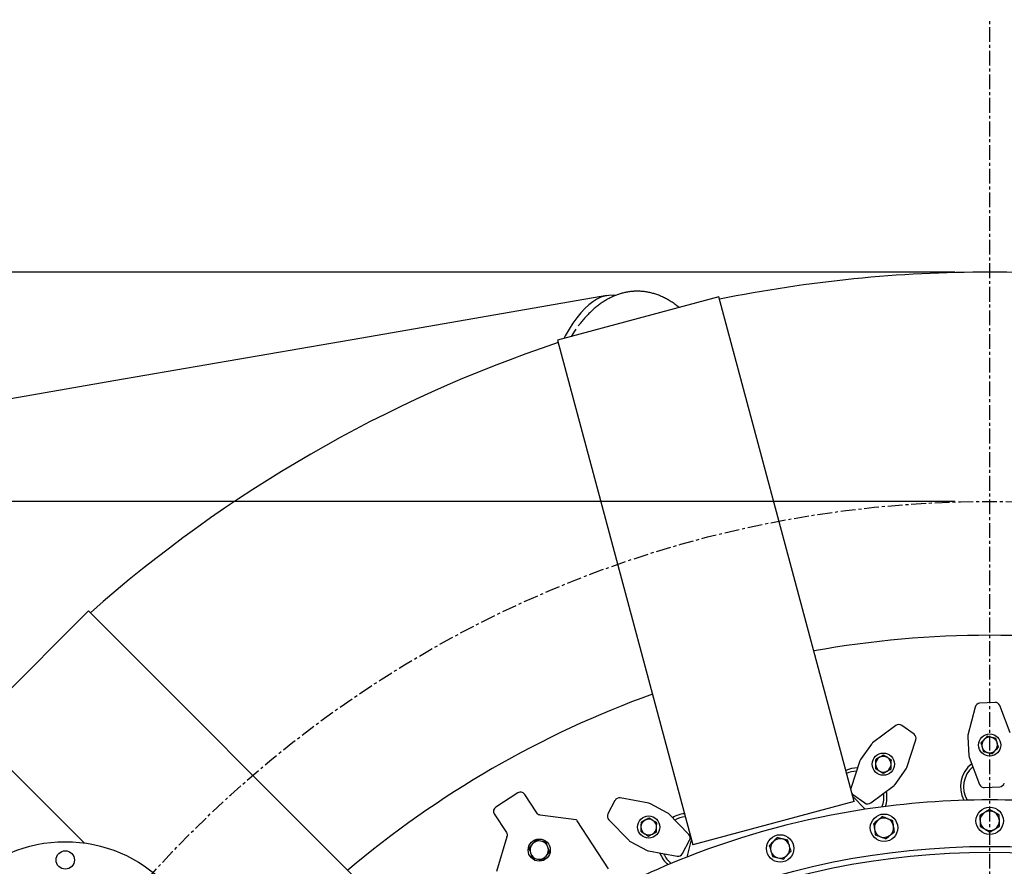
# Model space of a CAD drawing. Units: inches. Extents: x 9562 to 10310, y 4035 to 4452.
# Drawn here: x 10145 to 10198, y 4406 to 4452 of the extents above; entities that cross this region are included whole.
import ezdxf

# ---------------------------------------------------------------- set-up
doc = ezdxf.new("R2010")
doc.units = ezdxf.units.IN
doc.header["$LTSCALE"] = 0.125
doc.header["$PDSIZE"] = -1
doc.linetypes.add('CENTER', pattern=[10.16, 6.35, -1.27, 1.27, -1.27])
for name, color, linetype in [('CENTER', 4, 'CENTER'), ('DIM', 11, 'Continuous'), ('OBJECT', 1, 'Continuous')]:
    doc.layers.add(name, color=color, linetype=linetype)
doc.styles.add('SIMP', font='ROMANS')
doc.dimstyles.new('MACH', dxfattribs={"dimscale": 0, "dimtxt": 0.156, "dimasz": 0.18, "dimexe": 0.125, "dimexo": 0.094, "dimgap": 0.09, "dimtad": 0, "dimtih": 1, "dimtoh": 1, "dimdec": 1, "dimzin": 4, "dimdsep": 46, "dimtxsty": 'SIMP', "dimcen": 0, "dimclrd": 256, "dimclre": 256, "dimclrt": 256, "dimadec": 0, "dimazin": 0, "dimtfac": 1, "dimtdec": 1, "dimtofl": 0, "dimtmove": 0, "dimatfit": 0, "dimfxl": 0, "dimtolj": 1, "dimtzin": 4, "dimarcsym": 0})

# ---------------------------------------------------------------- blocks, each defined once
blk = doc.blocks.new('*D13')
at = {"layer": 'Defpoints', "color": 0}
for p in [(10197.609, 4426.014), (10090.511, 4304.579), (10197.609, 4304.579)]:
    blk.add_point(p, dxfattribs=at)
at = {"layer": 'DIM', "lineweight": -2}
for p, q in [((10195.729, 4426.014), (10088.011, 4426.014)), ((10090.511, 4422.414), (10090.511, 4379.861)), ((10090.511, 4308.179), (10090.511, 4371.506)), ((10195.729, 4304.579), (10088.011, 4304.579))]:
    blk.add_line(p, q, dxfattribs=at)
at = {"layer": 'DIM'}
for points in [[(10089.911, 4422.414), (10091.111, 4422.414), (10090.511, 4426.014)], [(10089.911, 4308.179), (10091.111, 4308.179), (10090.511, 4304.579)]]:
    blk.add_solid(points, dxfattribs=at)
at = {"layer": 'DIM', "insert": (10090.511, 4375.684), "char_height": 3.12, "attachment_point": 5, "style": 'SIMP'}
blk.add_mtext('\\A1;%%C121.4 [3084.5]', dxfattribs=at)
blk = doc.blocks.new('*D14')
at = {"layer": 'Defpoints', "color": 0}
for p in [(10197.609, 4438.344), (10065.543, 4292.249), (10197.609, 4292.249)]:
    blk.add_point(p, dxfattribs=at)
at = {"layer": 'DIM', "lineweight": -2}
for p, q in [((10195.729, 4438.344), (10063.043, 4438.344)), ((10065.543, 4434.744), (10065.543, 4393.794)), ((10065.543, 4295.849), (10065.543, 4385.44)), ((10195.729, 4292.249), (10063.043, 4292.249))]:
    blk.add_line(p, q, dxfattribs=at)
at = {"layer": 'DIM'}
for points in [[(10064.943, 4434.744), (10066.143, 4434.744), (10065.543, 4438.344)], [(10064.943, 4295.849), (10066.143, 4295.849), (10065.543, 4292.249)]]:
    blk.add_solid(points, dxfattribs=at)
at = {"layer": 'DIM', "insert": (10065.543, 4389.617), "char_height": 3.12, "attachment_point": 5, "style": 'SIMP'}
blk.add_mtext('\\A1;%%C146.1 [3710.8]', dxfattribs=at)

msp = doc.modelspace()

# ---------------------------------------------------------------- linework, layer by layer
at = {"layer": 'CENTER'}
msp.add_line((10197.609, 4365.634), (10197.609, 4451.916), dxfattribs=at)
msp.add_circle((10197.609, 4365.297), 60.718, dxfattribs=at)
at = {"layer": 'OBJECT'}
for p, q in [((10177.014, 4437.079), (10163.839, 4434.8)), ((10183.045, 4437.019), (10174.361, 4434.692)), ((10190.316, 4409.883), (10183.045, 4437.019)), ((10163.839, 4434.8), (10150.497, 4432.492)), ((10174.361, 4434.692), (10181.632, 4407.556)), ((10150.497, 4432.492), (10137.155, 4430.184)), ((10149.135, 4420.128), (10142.778, 4413.77)), ((10169, 4400.263), (10149.135, 4420.128)), ((10197.884, 4415.21), (10197.069, 4415.162)), ((10196.824, 4414.96), (10196.441, 4413.443)), ((10198.709, 4413.576), (10198.151, 4415.037)), ((10142.778, 4413.77), (10148.897, 4407.652)), ((10192.563, 4413.969), (10191.311, 4413.032)), ((10193.545, 4413.496), (10192.882, 4413.972)), ((10191.253, 4412.973), (10190.657, 4412.142)), ((10191.254, 4412.973), (10191.253, 4412.973)), ((10191.311, 4413.032), (10191.311, 4413.032)), ((10193.157, 4411.707), (10193.644, 4413.194)), ((10196.433, 4413.361), (10196.433, 4413.361)), ((10196.433, 4413.361), (10196.493, 4412.34)), ((10196.441, 4413.443), (10196.441, 4413.443)), ((10190.62, 4412.069), (10190.133, 4410.583)), ((10190.62, 4412.069), (10190.62, 4412.069)), ((10190.657, 4412.142), (10190.657, 4412.142)), ((10196.493, 4412.34), (10196.493, 4412.34)), ((10196.51, 4412.26), (10196.51, 4412.26)), ((10196.51, 4412.26), (10197.068, 4410.799)), ((10192.523, 4410.803), (10193.12, 4411.634)), ((10193.12, 4411.634), (10193.12, 4411.634)), ((10193.157, 4411.707), (10193.157, 4411.707)), ((10172.229, 4410.346), (10171.04, 4409.577)), ((10191.214, 4409.807), (10192.466, 4410.745)), ((10192.466, 4410.745), (10192.466, 4410.745)), ((10192.523, 4410.803), (10192.523, 4410.803)), ((10197.335, 4410.626), (10198.149, 4410.673)), ((10173.242, 4409.267), (10172.595, 4410.267)), ((10177.453, 4409.934), (10177.07, 4409.214)), ((10179.278, 4409.788), (10177.74, 4410.072)), ((10190.316, 4409.882), (10181.632, 4407.555)), ((10190.232, 4410.28), (10190.895, 4409.804)), ((10190.243, 4410.155), (10190.912, 4409.463)), ((10190.316, 4409.883), (10190.316, 4409.882)), ((10179.278, 4409.788), (10179.278, 4409.788)), ((10179.356, 4409.76), (10179.356, 4409.761)), ((10180.259, 4409.28), (10179.356, 4409.76)), ((10180.259, 4409.28), (10180.259, 4409.28)), ((10170.962, 4409.211), (10171.609, 4408.21)), ((10175.362, 4408.888), (10173.433, 4409.147)), ((10175.362, 4408.888), (10175.362, 4408.888)), ((10175.424, 4408.849), (10175.424, 4408.849)), ((10177.098, 4406.26), (10175.424, 4408.849)), ((10177.116, 4408.899), (10178.211, 4407.782)), ((10180.324, 4409.231), (10180.324, 4409.231)), ((10181.42, 4408.114), (10180.324, 4409.231)), ((10171.64, 4407.987), (10171.085, 4406.122)), ((10178.211, 4407.782), (10178.211, 4407.782)), ((10178.277, 4407.733), (10178.277, 4407.733)), ((10178.277, 4407.733), (10179.18, 4407.252)), ((10181.082, 4407.079), (10181.465, 4407.799)), ((10181.559, 4407.828), (10181.326, 4406.895)), ((10179.18, 4407.252), (10179.18, 4407.252)), ((10179.257, 4407.225), (10179.257, 4407.225)), ((10179.257, 4407.225), (10180.795, 4406.941)), ((10181.632, 4407.556), (10181.632, 4407.555))]:
    msp.add_line(p, q, dxfattribs=at)
at = {"layer": 'OBJECT', "flags": 128}
for points in [[(10177.46, 4437.088), (10177.346, 4437.099), (10177.13, 4437.095), (10176.913, 4437.058), (10176.696, 4436.989), (10176.48, 4436.888), (10176.263, 4436.753), (10176.048, 4436.587), (10175.833, 4436.388), (10175.618, 4436.157), (10175.405, 4435.894), (10175.192, 4435.598), (10174.98, 4435.271), (10174.769, 4434.912), (10174.697, 4434.782)], [(10175.35, 4435.274), (10175.278, 4435.171), (10175.094, 4434.888)]]:
    msp.add_lwpolyline(points, dxfattribs=at)
at = {"layer": 'OBJECT'}
for centre, radius in [((10197.609, 4412.918), 0.597), ((10191.888, 4411.888), 0.597), ((10197.609, 4408.844), 0.737), ((10179.268, 4408.506), 0.597), ((10191.925, 4408.472), 0.737), ((10147.881, 4400.135), 7.586), ((10173.377, 4407.268), 0.597), ((10186.338, 4407.36), 0.737), ((10147.881, 4406.737), 0.494), ((10197.609, 4365.297), 42.171), ((10197.609, 4365.297), 41.862)]:
    msp.add_circle(centre, radius, dxfattribs=at)
for centre, radius, start, end in [((10197.609, 4365.297), 73.048, 90, 101.47188), ((10197.609, 4365.297), 73.048, 78.52812, 90), ((10197.609, 4365.297), 73.048, 108.52812, 131.47188), ((10197.609, 4365.297), 53.521, 90, 100.1821), ((10197.609, 4365.297), 53.521, 79.8179, 90), ((10197.609, 4365.297), 53.521, 109.8179, 130.1821), ((10197.609, 4412.918), 0.421, 135.9923, 195.9923), ((10197.609, 4412.918), 0.421, 75.9923, 135.9923), ((10197.609, 4412.918), 0.421, 15.9923, 75.9923), ((10197.609, 4412.918), 0.421, 315.9923, 15.9923), ((10197.609, 4412.918), 0.421, 195.9923, 255.9923), ((10197.609, 4412.918), 0.421, 255.9923, 315.9923), ((10191.888, 4411.888), 0.421, 118.1124, 178.1124), ((10191.888, 4411.888), 0.421, 58.1124, 118.1124), ((10191.888, 4411.888), 0.421, 358.1124, 58.1124), ((10197.609, 4410.67), 1.573, 127.8863, 207.4076), ((10190.511, 4410.112), 1.573, 90.5994, 114.0418), ((10190.511, 4410.112), 1.405, 92.9617, 115.1525), ((10191.888, 4411.888), 0.421, 178.1124, 238.1124), ((10191.888, 4411.888), 0.421, 238.1124, 298.1124), ((10191.888, 4411.888), 0.421, 298.1124, 358.1124), ((10197.609, 4410.67), 1.405, 130.0154, 210.7711), ((10190.511, 4410.112), 1.405, 338.2289, 8.5759), ((10190.511, 4410.112), 1.573, 341.5933, 11.8171), ((10197.609, 4365.297), 44.671, 81.3772, 98.6228), ((10197.609, 4365.297), 44.671, 98.6228, 111.3772), ((10197.609, 4408.844), 0.521, 121.3769, 181.3769), ((10197.609, 4408.844), 0.521, 61.3769, 121.3769), ((10197.609, 4408.844), 0.521, 1.3769, 61.3769), ((10179.268, 4408.506), 0.421, 117.6266, 177.6266), ((10179.268, 4408.506), 0.421, 57.6266, 117.6266), ((10179.268, 4408.506), 0.421, 357.6266, 57.6266), ((10181.348, 4407.657), 1.573, 95.9317, 120.7891), ((10181.349, 4407.657), 1.405, 94.8475, 119.1257), ((10191.925, 4408.472), 0.521, 128.8769, 188.8769), ((10191.925, 4408.472), 0.521, 68.8769, 128.8769), ((10191.925, 4408.472), 0.521, 8.8769, 68.8769), ((10197.609, 4408.844), 0.521, 181.3769, 241.3769), ((10197.609, 4408.844), 0.521, 301.3769, 1.3769), ((10179.268, 4408.506), 0.421, 177.6266, 237.6266), ((10179.268, 4408.506), 0.421, 297.6266, 357.6266), ((10191.925, 4408.472), 0.521, 188.8769, 248.8769), ((10191.925, 4408.472), 0.521, 308.8769, 8.8769), ((10197.609, 4408.844), 0.521, 241.3769, 301.3769), ((10173.377, 4407.268), 0.492, 79.6949, 139.6949), ((10173.377, 4407.268), 0.492, 19.6949, 79.6949), ((10179.268, 4408.506), 0.421, 237.6266, 297.6266), ((10186.338, 4407.36), 0.521, 136.3769, 196.3769), ((10186.338, 4407.36), 0.521, 76.3769, 136.3769), ((10186.338, 4407.36), 0.521, 16.3769, 76.3769), ((10191.925, 4408.472), 0.521, 248.8769, 308.8769), ((10173.377, 4407.268), 0.492, 139.6949, 199.6949), ((10173.377, 4407.268), 0.492, 319.6949, 19.6949), ((10186.338, 4407.36), 0.521, 196.3769, 256.3769), ((10186.338, 4407.36), 0.521, 316.3769, 16.3769), ((10197.609, 4365.297), 44.671, 111.3772, 128.6228), ((10173.377, 4407.268), 0.492, 199.6949, 259.6949), ((10173.377, 4407.268), 0.492, 259.6949, 319.6949), ((10181.348, 4407.657), 1.573, 200.2694, 228.4076), ((10181.349, 4407.657), 1.405, 204.4647, 231.7711), ((10186.338, 4407.36), 0.521, 256.3769, 316.3769)]:
    msp.add_arc(centre, radius, start, end, dxfattribs=at)
for centre, major_axis, ratio, start_param, end_param in [((10197.086, 4414.893), (-0.172, 0.209), 0.996765, 5.653575, 6.912795), ((10197.009, 4414.985), (0.272, 0.083), 0.581683, 1.177578, 1.179508), ((10197.899, 4414.94), (0.147, 0.227), 0.996765, 5.653559, 6.912812), ((10197.964, 4415.041), (0.28, -0.05), 0.581679, 1.962096, 1.964026), ((10197.009, 4414.985), (0.132, 0.251), 0.581683, 1.962085, 1.964015), ((10197.964, 4415.041), (-0.161, 0.234), 0.581679, 4.31916, 4.32109), ((10192.725, 4413.752), (-0.003, 0.271), 0.996765, 5.653575, 6.912795), ((10192.724, 4413.872), (0.261, 0.112), 0.581683, 1.962085, 1.964015), ((10192.724, 4413.872), (0.263, -0.107), 0.581683, 1.177578, 1.179508), ((10193.5, 4413.314), (-0.185, 0.215), 0.581679, 5.103688, 5.105618), ((10191.473, 4412.815), (0.193, -0.189), 0.997841, 2.989148, 3.294037), ((10193.387, 4413.277), (0.257, 0.084), 0.996765, 5.653559, 6.912812), ((10193.5, 4413.314), (0.023, 0.283), 0.581679, 4.31916, 4.32109), ((10196.703, 4413.377), (0.269, -0.026), 0.997841, 2.989148, 3.294037), ((10190.877, 4411.985), (0.241, -0.122), 0.997841, 2.989188, 3.293997), ((10196.762, 4412.356), (0.264, 0.057), 0.997841, 2.989188, 3.293997), ((10192.9, 4411.791), (0.241, -0.122), 0.997841, 6.130815, 6.435556), ((10198.133, 4410.943), (-0.172, 0.209), 0.996765, 2.511948, 3.771237), ((10198.209, 4410.851), (0.132, 0.251), 0.581675, 5.1037, 5.10563), ((10172.394, 4410.222), (0.274, 0.074), 0.639544, 2.012027, 2.033464), ((10172.372, 4410.119), (0.057, 0.265), 0.980608, 5.523022, 7.043348), ((10190.39, 4410.499), (0.257, 0.084), 0.996765, 2.512, 2.541898), ((10190.277, 4410.462), (0.023, 0.283), 0.581687, 1.17759, 1.17952), ((10192.304, 4410.961), (0.193, -0.189), 0.997841, 6.130775, 6.435595), ((10197.255, 4410.795), (-0.161, 0.234), 0.581687, 1.17759, 1.17952), ((10197.32, 4410.896), (0.147, 0.227), 0.996765, 2.512, 3.771185), ((10197.255, 4410.795), (0.28, -0.05), 0.581687, 5.103666, 5.105596), ((10198.209, 4410.851), (0.272, 0.083), 0.581675, 4.319148, 4.321078), ((10172.394, 4410.222), (0.219, -0.18), 0.639544, 1.108128, 1.129566), ((10177.64, 4409.914), (0.189, 0.212), 0.581679, 1.962096, 1.964026), ((10177.692, 4409.806), (-0.118, 0.244), 0.996765, 5.653559, 6.912812), ((10177.64, 4409.914), (0.284, 0.015), 0.581679, 1.177567, 1.179497), ((10190.39, 4410.499), (0.257, 0.084), 0.996765, 3.633372, 3.771185), ((10190.277, 4410.462), (-0.185, 0.215), 0.581687, 1.962073, 1.964003), ((10191.053, 4409.905), (0.263, -0.107), 0.581675, 4.319148, 4.321078), ((10191.052, 4410.024), (-0.003, 0.271), 0.996765, 2.511948, 3.771237), ((10191.053, 4409.905), (0.261, 0.112), 0.581675, 5.1037, 5.10563), ((10171.189, 4409.354), (0.265, -0.057), 0.980608, 2.38143, 3.901756), ((10171.086, 4409.376), (0.18, 0.219), 0.639544, 1.108128, 1.129566), ((10173.269, 4409.363), (-0.133, 0.241), 0.263776, 1.833426, 1.836349), ((10179.229, 4409.522), (0.089, 0.255), 0.997841, 6.130815, 6.435556), ((10180.132, 4409.042), (0.162, 0.216), 0.997841, 6.130775, 6.435595), ((10171.086, 4409.376), (-0.074, 0.274), 0.639544, 2.012027, 2.033464), ((10173.108, 4409.326), (0.421, -0.166), 0.177849, 5.64696, 5.659778), ((10175.349, 4408.8), (0.0476, 0.0751), 0.995439, 5.853301, 6.713069), ((10177.309, 4409.087), (0.268, 0.039), 0.996765, 2.511983, 3.771203), ((10177.191, 4409.07), (0.071, 0.275), 0.581683, 1.177578, 1.179508), ((10177.191, 4409.07), (-0.146, 0.244), 0.581683, 1.962085, 1.964015), ((10171.51, 4408.225), (-0.165, 0.22), 0.263776, 4.446836, 4.449759), ((10171.61, 4408.357), (0.021, 0.452), 0.177849, 3.765, 3.777818), ((10178.404, 4407.971), (0.162, 0.216), 0.997841, 2.989148, 3.294037), ((10181.345, 4407.943), (-0.146, 0.244), 0.581675, 5.1037, 5.10563), ((10181.226, 4407.926), (0.268, 0.039), 0.996765, 5.653541, 6.91283), ((10181.345, 4407.943), (0.071, 0.275), 0.581675, 4.319148, 4.321078), ((10179.306, 4407.491), (0.089, 0.255), 0.997841, 2.989188, 3.293997), ((10180.896, 4407.099), (0.284, 0.015), 0.581687, 4.319182, 4.321112), ((10180.844, 4407.207), (-0.118, 0.244), 0.996765, 2.512, 3.771185), ((10180.896, 4407.099), (0.189, 0.212), 0.581687, 5.103666, 5.105596)]:
    msp.add_ellipse(centre, major_axis=major_axis, ratio=ratio, start_param=start_param, end_param=end_param, dxfattribs=at)
for points, knots in [([(10178.654, 4437.317), (10178.6, 4437.316), (10178.477, 4437.314), (10178.285, 4437.297), (10178.079, 4437.266), (10177.876, 4437.221), (10177.676, 4437.163), (10177.478, 4437.091), (10177.282, 4437.007), (10177.089, 4436.91), (10176.897, 4436.799), (10176.708, 4436.674), (10176.519, 4436.534), (10176.331, 4436.379), (10176.143, 4436.208), (10175.956, 4436.02), (10175.77, 4435.813), (10175.605, 4435.617), (10175.506, 4435.484), (10175.466, 4435.431)], [0, 0, 0, 0, 0.040259, 0.091974, 0.143821, 0.19605, 0.248914, 0.302674, 0.357605, 0.413992, 0.472134, 0.532334, 0.594883, 0.660047, 0.728024, 0.798903, 0.872609, 0.948876, 1, 1, 1, 1]), ([(10180.898, 4436.443), (10180.895, 4436.446), (10180.826, 4436.506), (10180.687, 4436.611), (10180.481, 4436.755), (10180.274, 4436.88), (10180.066, 4436.988), (10179.858, 4437.08), (10179.649, 4437.157), (10179.44, 4437.219), (10179.23, 4437.265), (10179.021, 4437.297), (10178.828, 4437.314), (10178.706, 4437.316), (10178.654, 4437.317)], [0, 0, 0, 0, 0.00543, 0.115689, 0.220983, 0.321595, 0.417995, 0.510738, 0.600396, 0.687526, 0.772647, 0.856244, 0.938765, 1, 1, 1, 1]), ([(10197.306, 4413.211), (10197.302, 4413.207), (10197.272, 4413.175), (10197.215, 4413.116), (10197.163, 4413.063), (10197.137, 4413.036)], [0, 0, 0, 0, 0.0700919, 0.5307854, 1, 1, 1, 1]), ([(10197.137, 4413.036), (10197.148, 4412.998), (10197.17, 4412.921), (10197.193, 4412.842), (10197.204, 4412.802)], [0, 0, 0, 0, 0.495458, 1, 1, 1, 1]), ([(10197.475, 4413.386), (10197.448, 4413.357), (10197.392, 4413.3), (10197.335, 4413.241), (10197.306, 4413.211)], [0, 0, 0, 0, 0.495458, 1, 1, 1, 1]), ([(10197.711, 4413.327), (10197.65, 4413.342), (10197.57, 4413.362), (10197.493, 4413.381), (10197.475, 4413.386)], [0, 0, 0, 0, 0.770638, 1, 1, 1, 1]), ([(10197.947, 4413.268), (10197.889, 4413.283), (10197.811, 4413.302), (10197.731, 4413.322), (10197.711, 4413.327)], [0, 0, 0, 0, 0.753694, 1, 1, 1, 1]), ([(10198.014, 4413.034), (10198.013, 4413.04), (10198.001, 4413.082), (10197.978, 4413.161), (10197.958, 4413.232), (10197.947, 4413.268)], [0, 0, 0, 0, 0.070092, 0.530785, 1, 1, 1, 1]), ([(10198.081, 4412.8), (10198.07, 4412.838), (10198.049, 4412.915), (10198.026, 4412.994), (10198.014, 4413.034)], [0, 0, 0, 0, 0.495458, 1, 1, 1, 1]), ([(10197.204, 4412.802), (10197.206, 4412.796), (10197.218, 4412.754), (10197.24, 4412.675), (10197.261, 4412.604), (10197.271, 4412.568)], [0, 0, 0, 0, 0.070092, 0.530785, 1, 1, 1, 1]), ([(10197.271, 4412.568), (10197.289, 4412.564), (10197.366, 4412.544), (10197.446, 4412.524), (10197.507, 4412.509)], [0, 0, 0, 0, 0.2293621, 1, 1, 1, 1]), ([(10197.507, 4412.509), (10197.527, 4412.504), (10197.607, 4412.484), (10197.685, 4412.465), (10197.743, 4412.45)], [0, 0, 0, 0, 0.2463063, 1, 1, 1, 1]), ([(10197.743, 4412.45), (10197.771, 4412.479), (10197.826, 4412.536), (10197.883, 4412.595), (10197.912, 4412.625)], [0, 0, 0, 0, 0.495458, 1, 1, 1, 1]), ([(10197.912, 4412.625), (10197.916, 4412.629), (10197.947, 4412.661), (10198.004, 4412.72), (10198.055, 4412.773), (10198.081, 4412.8)], [0, 0, 0, 0, 0.070092, 0.530785, 1, 1, 1, 1]), ([(10191.475, 4412.145), (10191.474, 4412.106), (10191.471, 4412.026), (10191.469, 4411.944), (10191.467, 4411.902)], [0, 0, 0, 0, 0.495458, 1, 1, 1, 1]), ([(10191.69, 4412.26), (10191.685, 4412.257), (10191.646, 4412.237), (10191.574, 4412.198), (10191.508, 4412.163), (10191.475, 4412.145)], [0, 0, 0, 0, 0.070092, 0.530785, 1, 1, 1, 1]), ([(10191.905, 4412.375), (10191.87, 4412.356), (10191.799, 4412.318), (10191.727, 4412.279), (10191.69, 4412.26)], [0, 0, 0, 0, 0.495458, 1, 1, 1, 1]), ([(10192.111, 4412.246), (10192.057, 4412.28), (10191.987, 4412.323), (10191.92, 4412.365), (10191.905, 4412.375)], [0, 0, 0, 0, 0.770638, 1, 1, 1, 1]), ([(10192.318, 4412.117), (10192.266, 4412.149), (10192.198, 4412.192), (10192.128, 4412.235), (10192.111, 4412.246)], [0, 0, 0, 0, 0.753694, 1, 1, 1, 1]), ([(10192.31, 4411.874), (10192.31, 4411.88), (10192.311, 4411.924), (10192.314, 4412.006), (10192.316, 4412.08), (10192.318, 4412.117)], [0, 0, 0, 0, 0.070092, 0.530785, 1, 1, 1, 1]), ([(10191.467, 4411.902), (10191.467, 4411.896), (10191.466, 4411.853), (10191.463, 4411.77), (10191.46, 4411.696), (10191.459, 4411.659)], [0, 0, 0, 0, 0.070092, 0.530785, 1, 1, 1, 1]), ([(10191.459, 4411.659), (10191.475, 4411.649), (10191.542, 4411.607), (10191.612, 4411.564), (10191.666, 4411.53)], [0, 0, 0, 0, 0.229362, 1, 1, 1, 1]), ([(10191.666, 4411.53), (10191.683, 4411.52), (10191.753, 4411.476), (10191.821, 4411.434), (10191.872, 4411.402)], [0, 0, 0, 0, 0.246306, 1, 1, 1, 1]), ([(10191.872, 4411.402), (10191.907, 4411.42), (10191.978, 4411.458), (10192.05, 4411.497), (10192.087, 4411.516)], [0, 0, 0, 0, 0.495458, 1, 1, 1, 1]), ([(10192.087, 4411.516), (10192.092, 4411.519), (10192.131, 4411.54), (10192.203, 4411.579), (10192.269, 4411.613), (10192.302, 4411.631)], [0, 0, 0, 0, 0.070092, 0.530785, 1, 1, 1, 1]), ([(10192.302, 4411.631), (10192.303, 4411.671), (10192.306, 4411.75), (10192.308, 4411.833), (10192.31, 4411.874)], [0, 0, 0, 0, 0.495458, 1, 1, 1, 1]), ([(10173.43, 4409.148), (10173.401, 4409.154), (10173.343, 4409.168), (10173.28, 4409.215), (10173.253, 4409.253), (10173.243, 4409.266)], [0, 0, 0, 0, 0.3901618, 0.7801019, 1, 1, 1, 1]), ([(10197.338, 4409.289), (10197.303, 4409.268), (10197.233, 4409.226), (10197.148, 4409.173), (10197.097, 4409.143), (10197.081, 4409.133)], [0, 0, 0, 0, 0.3979574, 0.8020895, 1, 1, 1, 1]), ([(10197.595, 4409.446), (10197.562, 4409.426), (10197.497, 4409.386), (10197.41, 4409.334), (10197.357, 4409.301), (10197.338, 4409.289)], [0, 0, 0, 0, 0.3873, 0.778422, 1, 1, 1, 1]), ([(10197.859, 4409.302), (10197.853, 4409.305), (10197.805, 4409.331), (10197.716, 4409.38), (10197.635, 4409.424), (10197.595, 4409.446)], [0, 0, 0, 0, 0.0700981, 0.5307886, 1, 1, 1, 1]), ([(10198.123, 4409.158), (10198.08, 4409.181), (10197.994, 4409.228), (10197.904, 4409.277), (10197.859, 4409.302)], [0, 0, 0, 0, 0.495458, 1, 1, 1, 1]), ([(10178.857, 4408.767), (10178.855, 4408.728), (10178.852, 4408.648), (10178.848, 4408.565), (10178.847, 4408.524)], [0, 0, 0, 0, 0.495458, 1, 1, 1, 1]), ([(10179.072, 4408.88), (10179.067, 4408.877), (10179.028, 4408.857), (10178.956, 4408.819), (10178.89, 4408.784), (10178.857, 4408.767)], [0, 0, 0, 0, 0.070092, 0.530785, 1, 1, 1, 1]), ([(10179.288, 4408.993), (10179.253, 4408.974), (10179.182, 4408.937), (10179.109, 4408.899), (10179.072, 4408.88)], [0, 0, 0, 0, 0.495458, 1, 1, 1, 1]), ([(10179.493, 4408.862), (10179.44, 4408.896), (10179.37, 4408.94), (10179.303, 4408.983), (10179.288, 4408.993)], [0, 0, 0, 0, 0.770638, 1, 1, 1, 1]), ([(10179.699, 4408.732), (10179.648, 4408.764), (10179.58, 4408.807), (10179.51, 4408.852), (10179.493, 4408.862)], [0, 0, 0, 0, 0.753694, 1, 1, 1, 1]), ([(10179.689, 4408.489), (10179.689, 4408.495), (10179.691, 4408.538), (10179.694, 4408.621), (10179.697, 4408.695), (10179.699, 4408.732)], [0, 0, 0, 0, 0.070092, 0.530785, 1, 1, 1, 1]), ([(10191.598, 4408.878), (10191.566, 4408.852), (10191.503, 4408.801), (10191.425, 4408.738), (10191.379, 4408.701), (10191.363, 4408.689)], [0, 0, 0, 0, 0.397957, 0.80209, 1, 1, 1, 1]), ([(10191.832, 4409.067), (10191.802, 4409.043), (10191.743, 4408.994), (10191.664, 4408.931), (10191.615, 4408.892), (10191.598, 4408.878)], [0, 0, 0, 0, 0.3872996, 0.7784221, 1, 1, 1, 1]), ([(10192.113, 4408.958), (10192.106, 4408.961), (10192.056, 4408.98), (10191.961, 4409.017), (10191.875, 4409.05), (10191.832, 4409.067)], [0, 0, 0, 0, 0.070098, 0.530789, 1, 1, 1, 1]), ([(10192.394, 4408.85), (10192.348, 4408.867), (10192.256, 4408.903), (10192.161, 4408.939), (10192.113, 4408.958)], [0, 0, 0, 0, 0.495458, 1, 1, 1, 1]), ([(10192.44, 4408.552), (10192.439, 4408.559), (10192.431, 4408.613), (10192.415, 4408.713), (10192.401, 4408.804), (10192.394, 4408.85)], [0, 0, 0, 0, 0.070098, 0.530789, 1, 1, 1, 1]), ([(10197.081, 4409.133), (10197.082, 4409.084), (10197.084, 4408.985), (10197.087, 4408.883), (10197.088, 4408.832)], [0, 0, 0, 0, 0.495458, 1, 1, 1, 1]), ([(10197.088, 4408.832), (10197.088, 4408.824), (10197.089, 4408.77), (10197.092, 4408.669), (10197.094, 4408.577), (10197.095, 4408.531)], [0, 0, 0, 0, 0.070098, 0.530789, 1, 1, 1, 1]), ([(10198.131, 4408.857), (10198.13, 4408.864), (10198.129, 4408.918), (10198.127, 4409.02), (10198.124, 4409.111), (10198.123, 4409.158)], [0, 0, 0, 0, 0.070098, 0.530789, 1, 1, 1, 1]), ([(10198.138, 4408.556), (10198.137, 4408.605), (10198.134, 4408.703), (10198.132, 4408.805), (10198.131, 4408.857)], [0, 0, 0, 0, 0.495458, 1, 1, 1, 1]), ([(10171.61, 4408.21), (10171.623, 4408.183), (10171.651, 4408.13), (10171.655, 4408.052), (10171.645, 4408.007), (10171.641, 4407.991)], [0, 0, 0, 0, 0.3904571, 0.7808312, 1, 1, 1, 1]), ([(10178.847, 4408.524), (10178.846, 4408.518), (10178.845, 4408.474), (10178.841, 4408.392), (10178.838, 4408.318), (10178.837, 4408.281)], [0, 0, 0, 0, 0.0700919, 0.5307854, 1, 1, 1, 1]), ([(10178.837, 4408.281), (10178.852, 4408.271), (10178.919, 4408.229), (10178.988, 4408.185), (10179.042, 4408.151)], [0, 0, 0, 0, 0.229362, 1, 1, 1, 1]), ([(10179.463, 4408.133), (10179.468, 4408.136), (10179.507, 4408.156), (10179.58, 4408.194), (10179.646, 4408.229), (10179.679, 4408.246)], [0, 0, 0, 0, 0.070092, 0.530785, 1, 1, 1, 1]), ([(10179.679, 4408.246), (10179.68, 4408.285), (10179.684, 4408.365), (10179.687, 4408.447), (10179.689, 4408.489)], [0, 0, 0, 0, 0.495458, 1, 1, 1, 1]), ([(10191.363, 4408.689), (10191.371, 4408.64), (10191.386, 4408.543), (10191.402, 4408.442), (10191.41, 4408.391)], [0, 0, 0, 0, 0.495458, 1, 1, 1, 1]), ([(10191.41, 4408.391), (10191.411, 4408.384), (10191.419, 4408.331), (10191.435, 4408.23), (10191.449, 4408.139), (10191.456, 4408.094)], [0, 0, 0, 0, 0.070098, 0.530789, 1, 1, 1, 1]), ([(10192.252, 4408.066), (10192.27, 4408.08), (10192.318, 4408.119), (10192.397, 4408.182), (10192.457, 4408.23), (10192.487, 4408.255)], [0, 0, 0, 0, 0.221577, 0.60851, 1, 1, 1, 1]), ([(10192.487, 4408.255), (10192.479, 4408.303), (10192.464, 4408.4), (10192.448, 4408.501), (10192.44, 4408.552)], [0, 0, 0, 0, 0.495458, 1, 1, 1, 1]), ([(10197.095, 4408.531), (10197.138, 4408.507), (10197.225, 4408.46), (10197.314, 4408.411), (10197.359, 4408.386)], [0, 0, 0, 0, 0.495458, 1, 1, 1, 1]), ([(10197.359, 4408.386), (10197.366, 4408.383), (10197.413, 4408.357), (10197.503, 4408.308), (10197.583, 4408.264), (10197.624, 4408.242)], [0, 0, 0, 0, 0.070098, 0.530789, 1, 1, 1, 1]), ([(10197.624, 4408.242), (10197.64, 4408.252), (10197.69, 4408.283), (10197.776, 4408.335), (10197.846, 4408.378), (10197.881, 4408.399)], [0, 0, 0, 0, 0.197911, 0.596243, 1, 1, 1, 1]), ([(10197.881, 4408.399), (10197.9, 4408.411), (10197.953, 4408.443), (10198.039, 4408.496), (10198.105, 4408.536), (10198.138, 4408.556)], [0, 0, 0, 0, 0.221577, 0.60851, 1, 1, 1, 1]), ([(10173.186, 4407.802), (10173.138, 4407.747), (10173.078, 4407.675), (10173.016, 4407.602), (10173.002, 4407.586)], [0, 0, 0, 0, 0.781005, 1, 1, 1, 1]), ([(10173.465, 4407.752), (10173.458, 4407.753), (10173.408, 4407.762), (10173.314, 4407.779), (10173.229, 4407.795), (10173.186, 4407.802)], [0, 0, 0, 0, 0.0700965, 0.5307878, 1, 1, 1, 1]), ([(10173.744, 4407.701), (10173.699, 4407.709), (10173.607, 4407.726), (10173.513, 4407.743), (10173.465, 4407.752)], [0, 0, 0, 0, 0.495458, 1, 1, 1, 1]), ([(10173.84, 4407.434), (10173.838, 4407.44), (10173.821, 4407.488), (10173.788, 4407.578), (10173.759, 4407.66), (10173.744, 4407.701)], [0, 0, 0, 0, 0.070097, 0.530788, 1, 1, 1, 1]), ([(10179.042, 4408.151), (10179.059, 4408.14), (10179.129, 4408.096), (10179.196, 4408.053), (10179.248, 4408.02)], [0, 0, 0, 0, 0.246306, 1, 1, 1, 1]), ([(10179.248, 4408.02), (10179.283, 4408.039), (10179.353, 4408.076), (10179.426, 4408.114), (10179.463, 4408.133)], [0, 0, 0, 0, 0.495458, 1, 1, 1, 1]), ([(10185.961, 4407.72), (10185.933, 4407.691), (10185.876, 4407.632), (10185.807, 4407.559), (10185.766, 4407.516), (10185.753, 4407.502)], [0, 0, 0, 0, 0.397957, 0.80209, 1, 1, 1, 1]), ([(10186.168, 4407.938), (10186.142, 4407.91), (10186.089, 4407.855), (10186.019, 4407.782), (10185.976, 4407.736), (10185.961, 4407.72)], [0, 0, 0, 0, 0.3873, 0.778422, 1, 1, 1, 1]), ([(10186.461, 4407.867), (10186.454, 4407.869), (10186.402, 4407.882), (10186.303, 4407.905), (10186.213, 4407.927), (10186.168, 4407.938)], [0, 0, 0, 0, 0.070098, 0.530789, 1, 1, 1, 1]), ([(10186.754, 4407.796), (10186.706, 4407.808), (10186.61, 4407.831), (10186.511, 4407.855), (10186.461, 4407.867)], [0, 0, 0, 0, 0.495458, 1, 1, 1, 1]), ([(10186.839, 4407.507), (10186.837, 4407.514), (10186.821, 4407.566), (10186.793, 4407.664), (10186.767, 4407.752), (10186.754, 4407.796)], [0, 0, 0, 0, 0.070098, 0.530789, 1, 1, 1, 1]), ([(10191.456, 4408.094), (10191.502, 4408.076), (10191.594, 4408.041), (10191.689, 4408.004), (10191.737, 4407.985)], [0, 0, 0, 0, 0.495458, 1, 1, 1, 1]), ([(10191.737, 4407.985), (10191.744, 4407.983), (10191.794, 4407.963), (10191.889, 4407.926), (10191.975, 4407.893), (10192.018, 4407.877)], [0, 0, 0, 0, 0.070098, 0.530789, 1, 1, 1, 1]), ([(10192.018, 4407.877), (10192.033, 4407.889), (10192.079, 4407.926), (10192.157, 4407.989), (10192.22, 4408.04), (10192.252, 4408.066)], [0, 0, 0, 0, 0.197911, 0.5962433, 1, 1, 1, 1]), ([(10173.002, 4407.586), (10172.977, 4407.557), (10172.927, 4407.498), (10172.866, 4407.425), (10172.83, 4407.383), (10172.818, 4407.369)], [0, 0, 0, 0, 0.399718, 0.805685, 1, 1, 1, 1]), ([(10172.818, 4407.369), (10172.834, 4407.326), (10172.865, 4407.238), (10172.898, 4407.148), (10172.914, 4407.102)], [0, 0, 0, 0, 0.495458, 1, 1, 1, 1]), ([(10173.752, 4406.95), (10173.766, 4406.966), (10173.828, 4407.039), (10173.888, 4407.111), (10173.936, 4407.166)], [0, 0, 0, 0, 0.218995, 1, 1, 1, 1]), ([(10173.936, 4407.166), (10173.92, 4407.21), (10173.889, 4407.297), (10173.856, 4407.388), (10173.84, 4407.434)], [0, 0, 0, 0, 0.495458, 1, 1, 1, 1]), ([(10185.753, 4407.502), (10185.767, 4407.455), (10185.795, 4407.361), (10185.823, 4407.263), (10185.838, 4407.213)], [0, 0, 0, 0, 0.495458, 1, 1, 1, 1]), ([(10185.838, 4407.213), (10185.84, 4407.206), (10185.855, 4407.155), (10185.884, 4407.057), (10185.91, 4406.969), (10185.923, 4406.924)], [0, 0, 0, 0, 0.070098, 0.530789, 1, 1, 1, 1]), ([(10186.716, 4407.001), (10186.731, 4407.017), (10186.774, 4407.062), (10186.844, 4407.135), (10186.897, 4407.191), (10186.923, 4407.218)], [0, 0, 0, 0, 0.221577, 0.60851, 1, 1, 1, 1]), ([(10186.923, 4407.218), (10186.91, 4407.265), (10186.882, 4407.36), (10186.853, 4407.458), (10186.839, 4407.507)], [0, 0, 0, 0, 0.495458, 1, 1, 1, 1]), ([(10172.914, 4407.102), (10172.916, 4407.096), (10172.934, 4407.048), (10172.966, 4406.957), (10172.995, 4406.876), (10173.01, 4406.835)], [0, 0, 0, 0, 0.070097, 0.530788, 1, 1, 1, 1]), ([(10173.01, 4406.835), (10173.055, 4406.827), (10173.147, 4406.81), (10173.241, 4406.793), (10173.289, 4406.784)], [0, 0, 0, 0, 0.495458, 1, 1, 1, 1]), ([(10173.289, 4406.784), (10173.296, 4406.783), (10173.346, 4406.774), (10173.44, 4406.757), (10173.525, 4406.741), (10173.568, 4406.733)], [0, 0, 0, 0, 0.070097, 0.530788, 1, 1, 1, 1]), ([(10173.568, 4406.733), (10173.58, 4406.747), (10173.616, 4406.789), (10173.677, 4406.861), (10173.727, 4406.92), (10173.752, 4406.95)], [0, 0, 0, 0, 0.194315, 0.594416, 1, 1, 1, 1]), ([(10185.923, 4406.924), (10185.97, 4406.913), (10186.066, 4406.89), (10186.165, 4406.866), (10186.215, 4406.854)], [0, 0, 0, 0, 0.495458, 1, 1, 1, 1]), ([(10186.215, 4406.854), (10186.222, 4406.852), (10186.275, 4406.839), (10186.374, 4406.815), (10186.463, 4406.794), (10186.508, 4406.783)], [0, 0, 0, 0, 0.070098, 0.530789, 1, 1, 1, 1]), ([(10186.508, 4406.783), (10186.521, 4406.797), (10186.562, 4406.839), (10186.631, 4406.912), (10186.687, 4406.971), (10186.716, 4407.001)], [0, 0, 0, 0, 0.197911, 0.596243, 1, 1, 1, 1])]:
    msp.add_open_spline(points, degree=3, knots=knots, dxfattribs=at)

# ---------------------------------------------------------------- dimensions: what is measured, and where the dimension line sits
at = {"layer": 'DIM'}
for base, p1, p2, picture, middle in [((10065.543, 4292.249), (10197.609, 4438.344), (10197.609, 4292.249), '*D14', (10065.543, 4389.617)), ((10090.511, 4304.579), (10197.609, 4426.014), (10197.609, 4304.579), '*D13', (10090.511, 4375.684))]:
    dim = msp.add_linear_dim(base=base, p1=p1, p2=p2, angle=90, text='%%C<>', dimstyle='MACH', override={"dimscale": 20.000002}, dxfattribs=at)
    dim.commit()
    dim.dimension.update_dxf_attribs({"geometry": picture, "text_midpoint": middle, "dimtype": 160})

doc.saveas('drawing.dxf')
